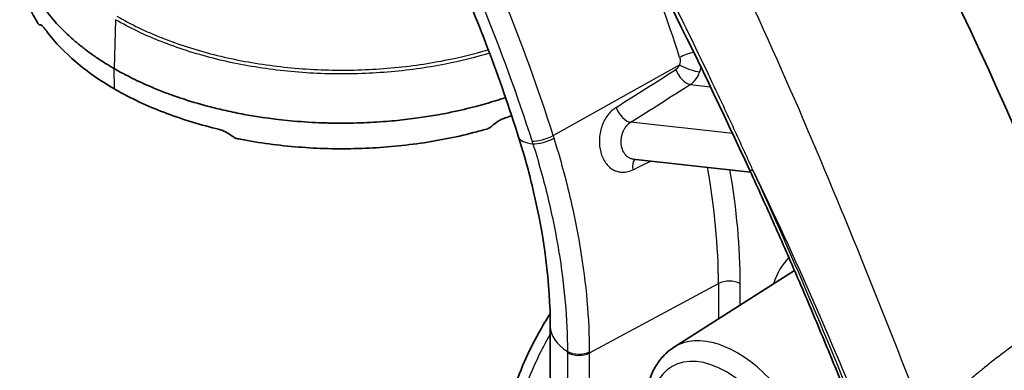
# Model space of a CAD drawing. Units: millimetres. Extents: x 43 to 4602, y 24 to 1429.
# Drawn here: x 937 to 997, y 449 to 470 of the extents above; entities that cross this region are included whole.
import ezdxf

# ---------------------------------------------------------------- set-up
doc = ezdxf.new("R2010")
doc.units = ezdxf.units.MM
doc.header["$LTSCALE"] = 3
doc.layers.add('Visible (ISO)', color=7, linetype='Continuous', lineweight=35)
doc.layers.add('Visible Narrow (ISO)', color=7, linetype='Continuous', lineweight=25)

msp = doc.modelspace()

# ---------------------------------------------------------------- linework, layer by layer
at = {"layer": 'Visible (ISO)'}
for p, q in [((974.137, 461.488), (974.137, 461.488)), ((981.267, 460.697), (974.137, 461.488)), ((976.599, 450.087), (983.928, 454.747)), ((969.137, 451.366), (969.137, 441.68))]:
    msp.add_line(p, q, dxfattribs=at)
for centre, major_axis, ratio, start_param, end_param in [((890.556, 440.624), (91.44, -158.379), 0.57735, 1.323556, 1.546579), ((885.601, 530.384), (-90.085, 59.757), 0.363966, 2.866753, 2.875543)]:
    msp.add_ellipse(centre, major_axis=major_axis, ratio=ratio, start_param=start_param, end_param=end_param, dxfattribs=at)
for points in [[(992.648, 494.551), (999.475, 482.336), (1005.753, 469.715), (1010.731, 456.957)], [(981.221, 460.797), (977.946, 467.905), (974.388, 474.966), (970.538, 481.854)]]:
    msp.add_open_spline(points, degree=3, dxfattribs=at)
for points, knots in [([(954.756, 488.851), (955.825, 487.223), (956.855, 485.559), (958.823, 482.179), (959.762, 480.462), (961.541, 476.99), (962.38, 475.235), (963.953, 471.704), (964.685, 469.928), (966.037, 466.371), (966.657, 464.59), (967.217, 462.815)], [2.2566408, 2.2566408, 2.2566408, 2.2566408, 2.3498201, 2.3498201, 2.4429993, 2.4429993, 2.5361785, 2.5361785, 2.6293577, 2.6293577, 2.7225369, 2.7225369, 2.7225369, 2.7225369]), ([(937.012, 475.208), (937.009, 475.13), (937.007, 475.052), (937.005, 474.799), (937.011, 474.626), (937.05, 474.101), (937.104, 473.755), (937.257, 473.109), (937.349, 472.81), (937.561, 472.252), (937.676, 471.994), (937.864, 471.625), (937.925, 471.512), (938.107, 471.192), (938.237, 470.985), (938.499, 470.603), (938.629, 470.427), (939.006, 469.949), (939.269, 469.652), (939.769, 469.144), (939.996, 468.93), (940.325, 468.642), (940.417, 468.564), (940.675, 468.35), (940.844, 468.216), (941.15, 467.985), (941.284, 467.887), (941.472, 467.754), (941.524, 467.718), (941.758, 467.557), (941.945, 467.434), (942.233, 467.253), (942.33, 467.193), (942.477, 467.104), (942.526, 467.075), (942.659, 466.996), (942.72, 466.961), (942.726, 466.958)], [1.102479, 1.102479, 1.102479, 1.102479, 1.136699, 1.136699, 1.212747, 1.212747, 1.361403, 1.361403, 1.49129, 1.49129, 1.605551, 1.605551, 1.655789, 1.655789, 1.749715, 1.749715, 1.83149, 1.83149, 1.974445, 1.974445, 2.081839, 2.081839, 2.122081, 2.122081, 2.192685, 2.192685, 2.245789, 2.245789, 2.265734, 2.265734, 2.335621, 2.335621, 2.370565, 2.370565, 2.388039, 2.388039, 2.417247, 2.417247, 2.417247, 2.417247]), ([(938.097, 469.707), (938.076, 469.743), (938.055, 469.779), (937.843, 470.148), (937.679, 470.485), (937.272, 471.5), (937.11, 472.187), (937.049, 472.996), (937.044, 473.11), (937.041, 473.224)], [0.007371415, 0.007371415, 0.007371415, 0.007371415, 0.007535599, 0.007535599, 0.009043526, 0.009043526, 0.012059378, 0.012059378, 0.012552413, 0.012552413, 0.012552413, 0.012552413]), ([(938.097, 469.707), (938.101, 469.7), (938.106, 469.693), (938.115, 469.679), (938.12, 469.671), (938.136, 469.65), (938.147, 469.638), (938.177, 469.612), (938.196, 469.604), (938.213, 469.606)], [-0.03150181, -0.03150181, -0.03150181, -0.03150181, -0.02824139, -0.02824139, -0.02428385, -0.02428385, -0.01576408, -0.01576408, -0.000001, -0.000001, -0.000001, -0.000001]), ([(938.213, 469.606), (938.255, 469.611), (938.304, 469.592), (938.386, 469.528), (938.417, 469.499), (938.462, 469.447), (938.477, 469.429), (938.504, 469.394), (938.517, 469.378), (938.53, 469.36)], [0.000001, 0.000001, 0.000001, 0.000001, 0.0394026, 0.0394026, 0.06066067, 0.06066067, 0.07057672, 0.07057672, 0.07876664, 0.07876664, 0.07876664, 0.07876664]), ([(942.744, 465.724), (942.314, 465.973), (941.904, 466.233), (941.129, 466.774), (940.763, 467.055), (939.742, 467.919), (939.161, 468.525), (938.627, 469.227), (938.578, 469.293), (938.53, 469.36)], [0, 0, 0, 0, 0.001505146, 0.001505146, 0.003010291, 0.003010291, 0.006020582, 0.006020582, 0.006333515, 0.006333515, 0.006333515, 0.006333515]), ([(942.726, 466.958), (942.904, 466.855), (943.085, 466.754), (943.455, 466.557), (943.643, 466.46), (944.218, 466.176), (944.614, 465.996), (945.29, 465.711), (945.565, 465.601), (946.215, 465.355), (946.593, 465.223), (947.495, 464.931), (948.021, 464.778), (948.87, 464.559), (949.181, 464.484), (949.86, 464.333), (950.227, 464.258), (951.58, 464.009), (952.589, 463.873), (954.188, 463.733), (954.772, 463.697), (955.479, 463.672), (955.593, 463.669), (955.752, 463.665), (955.809, 463.664), (956.182, 463.656), (956.496, 463.654), (957.088, 463.659), (957.367, 463.665), (958.168, 463.691), (958.686, 463.721), (959.427, 463.78), (959.651, 463.8), (960.295, 463.864), (960.711, 463.914), (961.488, 464.022), (961.848, 464.079), (962.363, 464.168), (962.519, 464.197), (962.821, 464.254), (962.966, 464.283), (963.385, 464.37), (963.656, 464.429), (964.159, 464.548), (964.391, 464.606), (965.027, 464.772), (965.424, 464.886), (966.02, 465.072), (966.225, 465.139), (966.427, 465.207)], [-2.485152, -2.485152, -2.485152, -2.485152, -2.419732, -2.419732, -2.354271, -2.354271, -2.223129, -2.223129, -2.135742, -2.135742, -2.019516, -2.019516, -1.864742, -1.864742, -1.775782, -1.775782, -1.673489, -1.673489, -1.402055, -1.402055, -1.247133, -1.247133, -1.21549, -1.21549, -1.199978, -1.199978, -1.12065, -1.12065, -1.049752, -1.049752, -0.918066, -0.918066, -0.860818, -0.860818, -0.753584, -0.753584, -0.659516, -0.659516, -0.618215, -0.618215, -0.579455, -0.579455, -0.506872, -0.506872, -0.443353, -0.443353, -0.332566, -0.332566, -0.274049, -0.274049, -0.274049, -0.274049]), ([(949.041, 463.291), (948.922, 463.32), (948.802, 463.349), (948.684, 463.379), (947.585, 463.659), (946.537, 463.994), (945.541, 464.387), (945.043, 464.583), (944.556, 464.794), (944.089, 465.017), (943.856, 465.129), (943.627, 465.244), (943.402, 465.362), (943.29, 465.421), (943.179, 465.48), (943.07, 465.541), (943.015, 465.571), (942.96, 465.601), (942.906, 465.632), (942.879, 465.647), (942.852, 465.663), (942.825, 465.678), (942.812, 465.686), (942.798, 465.693), (942.785, 465.701), (942.778, 465.705), (942.771, 465.709), (942.765, 465.713), (942.761, 465.715), (942.758, 465.717), (942.755, 465.719), (942.753, 465.72), (942.751, 465.72), (942.749, 465.721), (942.749, 465.722), (942.748, 465.722), (942.747, 465.723), (942.747, 465.723), (942.746, 465.723), (942.746, 465.724), (942.746, 465.724), (942.745, 465.724), (942.745, 465.724), (942.745, 465.724), (942.745, 465.724), (942.745, 465.724), (942.745, 465.724), (942.745, 465.724), (942.745, 465.724), (942.745, 465.724), (942.745, 465.724), (942.745, 465.724), (942.745, 465.724), (942.745, 465.724), (942.744, 465.724), (942.744, 465.724), (942.744, 465.724), (942.744, 465.724), (942.744, 465.724), (942.744, 465.724), (942.744, 465.724)], [0.002525087, 0.002525087, 0.002525087, 0.002525087, 0.002849079, 0.002849079, 0.002849079, 0.005854251, 0.005854251, 0.005854251, 0.007356837, 0.007356837, 0.007356837, 0.008108142, 0.008108142, 0.008108142, 0.008483794, 0.008483794, 0.008483794, 0.00867162, 0.00867162, 0.00867162, 0.008765533, 0.008765533, 0.008765533, 0.00881249, 0.00881249, 0.00881249, 0.008835968, 0.008835968, 0.008835968, 0.008847707, 0.008847707, 0.008847707, 0.008853577, 0.008853577, 0.008853577, 0.008856511, 0.008856511, 0.008856511, 0.008857979, 0.008857979, 0.008857979, 0.008858712, 0.008858712, 0.008858712, 0.008859079, 0.008859079, 0.008859079, 0.008859263, 0.008859263, 0.008859263, 0.008859354, 0.008859354, 0.008859354, 0.0088594, 0.0088594, 0.0088594, 0.008859423, 0.008859423, 0.008859423, 0.008859446, 0.008859446, 0.008859446, 0.008859446]), ([(965.611, 463.491), (965.728, 463.6), (965.857, 463.697), (966.064, 463.823), (966.138, 463.862), (966.247, 463.912), (966.282, 463.927), (966.345, 463.952), (966.374, 463.962), (966.402, 463.972)], [0.000001, 0.000001, 0.000001, 0.000001, 0.04006386, 0.04006386, 0.06178149, 0.06178149, 0.07181596, 0.07181596, 0.08008652, 0.08008652, 0.08008652, 0.08008652]), ([(965.287, 463.303), (965.299, 463.307), (965.311, 463.311), (965.338, 463.32), (965.352, 463.325), (965.397, 463.344), (965.427, 463.359), (965.512, 463.408), (965.564, 463.447), (965.611, 463.491)], [-0.03223793, -0.03223793, -0.03223793, -0.03223793, -0.02887687, -0.02887687, -0.0248225, -0.0248225, -0.01613273, -0.01613273, -0.000001, -0.000001, -0.000001, -0.000001]), ([(949.041, 463.291), (949.188, 463.256), (949.332, 463.203), (949.473, 463.133), (949.613, 463.062), (949.746, 462.976), (949.867, 462.877)], [0, 0, 0, 0, 0.0003916739, 0.0003916739, 0.0003916739, 0.0007833477, 0.0007833477, 0.0007833477, 0.0007833477]), ([(949.867, 462.877), (949.916, 462.838), (949.969, 462.804), (950.057, 462.762), (950.088, 462.749), (950.135, 462.734), (950.15, 462.73), (950.177, 462.723), (950.19, 462.72), (950.202, 462.718)], [-0.03150195, -0.03150195, -0.03150195, -0.03150195, -0.01573881, -0.01573881, -0.00721282, -0.00721282, -0.00325459, -0.00325459, -0.000001, -0.000001, -0.000001, -0.000001]), ([(965.287, 463.303), (965.021, 463.226), (964.752, 463.153), (963.927, 462.94), (963.36, 462.812), (961.642, 462.478), (960.476, 462.318), (958.695, 462.171), (958.096, 462.138), (956.888, 462.104), (956.279, 462.103), (954.475, 462.149), (953.288, 462.244), (951.532, 462.479), (950.95, 462.574), (950.317, 462.695), (950.259, 462.706), (950.202, 462.718)], [0.00378718, 0.00378718, 0.00378718, 0.00378718, 0.00452286, 0.00452286, 0.0060209, 0.0060209, 0.00901697, 0.00901697, 0.010515, 0.010515, 0.01201304, 0.01201304, 0.01500911, 0.01500911, 0.01650714, 0.01650714, 0.01665711, 0.01665711, 0.01665711, 0.01665711]), ([(969.137, 451.366), (969.137, 453.921), (968.782, 456.778), (967.837, 460.724), (967.547, 461.768), (967.217, 462.815)], [0, 0, 0, 0, 0.818486, 0.818486, 1.107508, 1.107508, 1.107508, 1.107508]), ([(981.221, 460.797), (981.721, 459.711), (982.215, 458.624), (983.187, 456.445), (983.666, 455.354), (984.61, 453.17), (985.074, 452.076), (985.989, 449.886), (986.438, 448.79), (987.323, 446.597), (987.758, 445.499), (988.185, 444.401)], [2.5142881, 2.5142881, 2.5142881, 2.5142881, 2.5347271, 2.5347271, 2.5551661, 2.5551661, 2.5756051, 2.5756051, 2.596044, 2.596044, 2.616483, 2.616483, 2.616483, 2.616483]), ([(966.875, 447.378), (967.259, 448.593), (967.793, 449.824), (968.652, 451.368), (968.883, 451.753), (969.127, 452.129)], [0, 0, 0, 0, 0.3299167, 0.3299167, 0.4416814, 0.4416814, 0.4416814, 0.4416814]), ([(974.876, 446.32), (974.876, 446.634), (974.896, 446.941), (974.982, 447.536), (975.047, 447.824), (975.224, 448.373), (975.337, 448.635), (975.613, 449.125), (975.776, 449.353), (976.153, 449.759), (976.366, 449.939), (976.599, 450.087)], [0, 0, 0, 0, 0.1521406, 0.1521406, 0.3042812, 0.3042812, 0.4564218, 0.4564218, 0.6085624, 0.6085624, 0.7607029, 0.7607029, 0.7607029, 0.7607029])]:
    msp.add_open_spline(points, degree=3, knots=knots, dxfattribs=at)
at = {"layer": 'Visible Narrow (ISO)'}
for p, q in [((942.813, 469.912), (942.726, 466.958)), ((942.744, 465.724), (942.726, 466.958)), ((969.316, 462.915), (976.958, 467.177)), ((982.896, 467.456), (982.896, 467.456)), ((977.618, 465.998), (978.834, 465.863)), ((983.846, 465.308), (983.846, 465.308)), ((980.186, 463.022), (974.005, 463.707)), ((985.287, 461.96), (985.287, 461.96)), ((971.519, 449.76), (979.318, 453.959)), ((979.318, 453.959), (979.318, 451.816)), ((980.641, 452.657), (980.641, 453.946)), ((970.177, 449.785), (970.177, 440.169)), ((971.519, 440.145), (971.519, 449.76))]:
    msp.add_line(p, q, dxfattribs=at)
for centre, major_axis, ratio, start_param, end_param in [((926.711, 465.434), (-33.021, 57.194), 0.57735, 4.34885, 4.625123), ((926.061, 465.059), (32.532, -56.346), 0.57735, 1.207257, 1.48353), ((934.247, 469.785), (33.207, -57.516), 0.57735, 1.213476, 1.325978), ((977.56, 467.584), (0.907, 0.292), 0.285582, 1.182121, 2.182444), ((1342.014, 720.94), (-675.244, -439.698), 0.020188, 0.97976, 0.986137), ((977.331, 466.843), (0.51, -0.804), 0.534673, 4.322437, 5.857699), ((977.549, 467.128), (0.894, -0.329), 0.206111, 4.06888, 5.588167), ((1375.047, 741.32), (706, 461.146), 0.019056, 4.095864, 4.102068), ((973.718, 464.552), (0.51, -0.804), 0.534394, 4.315484, 5.857794), ((970.85, 463.961), (-3.633, -1.146), 0.292471, 0, 0.619682), ((968.725, 462.965), (-0.908, -0.288), 0.290333, 0.619246, 2.183571), ((968.778, 462.799), (-0.909, -0.285), 0.294394, 0.620123, 2.184527), ((946.702, 464.455), (-17.606, 30.896), 0.567497, 4.346885, 4.352158), ((958.565, 463.197), (7.933, -19.009), 0.42163, 1.355885, 1.364509), ((974.76, 460.677), (-0.415, 0.857), 0.570221, 0.190198, 1.120624), ((1324.066, 645.234), (684.079, 339.591), 0.01465, 4.168168, 4.170023), ((953.922, 468.621), (17.958, -31.104), 0.57735, 0.785395, 1.014019), ((954.572, 468.997), (-18.434, 31.928), 0.57735, 3.926988, 4.145702), ((879.779, 434.403), (-88.765, 153.746), 0.57735, 4.4521, 4.554312), ((988.644, 448.347), (-4.428, 7.669), 0.57735, 5.641022, 5.641031), ((988.643, 448.347), (-4.428, 7.669), 0.57735, 0.154679, 0.484524), ((979.968, 453.557), (0.952, 0), 0.577352, 0.7854, 2.321289), ((987.993, 447.971), (3.952, -6.845), 0.57735, 2.259832, 2.259841), ((972.947, 451.366), (-3.81, 0), 0.57735, 6.283185, 7.040111), ((980.457, 443.62), (-3.766, 6.522), 0.57735, 3.926991, 6.307881), ((961.253, 455.256), (-4.114, 15.831), 0.500273, 4.233293, 4.237985), ((970.869, 450.233), (-0.952, -0.002), 0.575872, 0.755721, 2.320083), ((970.87, 450.162), (-0.952, 0), 0.57735, 0.756963, 2.321288), ((959.258, 457.262), (-5.658, 21.708), 0.501088, 4.232746, 4.236261), ((979.807, 443.245), (-3.29, 5.698), 0.57735, 3.926991, 7.068583)]:
    msp.add_ellipse(centre, major_axis=major_axis, ratio=ratio, start_param=start_param, end_param=end_param, dxfattribs=at)
for points, knots in [([(1010.283, 456.365), (1009.181, 459.19), (1007.876, 462.331), (1006.332, 465.778), (1006.309, 465.83), (1006.286, 465.881), (1006.262, 465.932), (1006.249, 465.963), (1006.244, 465.974), (1006.235, 465.994), (1005.747, 467.08), (1005.144, 468.401), (1004.413, 469.953), (1003.682, 471.506), (1002.824, 473.289), (1001.824, 475.3), (1001.808, 475.332), (1001.792, 475.363), (1001.776, 475.396), (1000.715, 477.528), (999.769, 479.371), (998.956, 480.929), (998.55, 481.709), (998.177, 482.417), (997.84, 483.054), (997.671, 483.373), (997.511, 483.674), (997.36, 483.957), (997.285, 484.099), (997.212, 484.236), (997.141, 484.369), (997.105, 484.436), (997.07, 484.501), (997.036, 484.565), (997.019, 484.597), (997.002, 484.629), (996.985, 484.661), (996.976, 484.677), (996.968, 484.692), (996.96, 484.708), (996.952, 484.722), (996.945, 484.735), (996.938, 484.749), (996.929, 484.764), (996.911, 484.798), (996.897, 484.825), (995.06, 488.258), (993.363, 491.327), (991.846, 494.042)], [0, 0, 0, 0, 0.246094, 0.246094, 0.246094, 0.249756, 0.249756, 0.249756, 0.251928, 0.251928, 0.251928, 0.375, 0.375, 0.375, 0.498047, 0.498047, 0.498047, 0.5, 0.5, 0.5, 0.625, 0.625, 0.625, 0.6875, 0.6875, 0.6875, 0.71875, 0.71875, 0.71875, 0.734375, 0.734375, 0.734375, 0.742188, 0.742188, 0.742188, 0.746094, 0.746094, 0.746094, 0.748047, 0.748047, 0.748047, 0.749756, 0.749756, 0.749756, 0.751693, 0.751693, 0.751693, 1, 1, 1, 1]), ([(991.837, 445.715), (989.326, 452.148), (986.749, 458.652), (981.126, 471.543), (978.079, 477.93), (974.629, 484.102)], [0, 0, 0, 0, 0.5, 0.5, 1, 1, 1, 1]), ([(981.411, 460.81), (981.309, 461.032), (981.21, 461.254), (981.109, 461.476), (981.007, 461.7), (980.905, 461.923), (980.802, 462.147), (980.597, 462.593), (980.391, 463.04), (980.184, 463.486), (979.77, 464.379), (979.352, 465.27), (978.929, 466.159), (978.843, 466.34), (978.757, 466.52), (978.671, 466.7), (977.907, 468.298), (977.128, 469.891), (976.334, 471.478), (974.566, 475.009), (972.717, 478.514), (970.783, 481.975)], [-0.00000006, -0.00000006, -0.00000006, -0.00000006, 0.00061584, 0.00061584, 0.00061584, 0.00123547, 0.00123547, 0.00123547, 0.00247473, 0.00247473, 0.00247473, 0.00495328, 0.00495328, 0.00495328, 0.00545521, 0.00545521, 0.00545521, 0.00991078, 0.00991078, 0.00991078, 0.01982559, 0.01982559, 0.01982559, 0.01982559]), ([(965.461, 467.885), (964.597, 467.626), (963.704, 467.407), (962.216, 467.116), (961.639, 467.019), (960.463, 466.857), (959.87, 466.793), (958.09, 466.646), (956.898, 466.611), (955.1, 466.656), (954.496, 466.688), (953.3, 466.783), (952.711, 466.846), (950.964, 467.081), (949.829, 467.298), (948.175, 467.718), (947.631, 467.874), (946.581, 468.211), (946.072, 468.393), (944.593, 468.976), (943.67, 469.417), (942.814, 469.912)], [0.00358561, 0.00358561, 0.00358561, 0.00358561, 0.00604069, 0.00604069, 0.00755088, 0.00755088, 0.00906107, 0.00906107, 0.01208145, 0.01208145, 0.01359164, 0.01359164, 0.01510182, 0.01510182, 0.0181222, 0.0181222, 0.01963239, 0.01963239, 0.02114258, 0.02114258, 0.02416295, 0.02416295, 0.02416295, 0.02416295]), ([(942.883, 470.127), (943.304, 469.885), (943.752, 469.648), (944.211, 469.429), (944.67, 469.209), (945.144, 469.003), (945.635, 468.809), (946.125, 468.616), (946.632, 468.435), (947.154, 468.268), (947.676, 468.1), (948.217, 467.945), (948.766, 467.805), (949.864, 467.527), (950.992, 467.311), (952.151, 467.155), (952.73, 467.077), (953.317, 467.014), (953.912, 466.967), (954.506, 466.919), (955.107, 466.888), (955.704, 466.873), (956.896, 466.843), (958.083, 466.878), (959.263, 466.975), (959.853, 467.024), (960.443, 467.088), (961.028, 467.169), (961.613, 467.25), (962.187, 467.345), (962.751, 467.456), (963.655, 467.632), (964.531, 467.847), (965.38, 468.1)], [-0.00000006, -0.00000006, -0.00000006, -0.00000006, 0.00148509, 0.00148509, 0.00148509, 0.00297025, 0.00297025, 0.00297025, 0.0044554, 0.0044554, 0.0044554, 0.00594055, 0.00594055, 0.00594055, 0.00891086, 0.00891086, 0.00891086, 0.01039601, 0.01039601, 0.01039601, 0.01188116, 0.01188116, 0.01188116, 0.01485147, 0.01485147, 0.01485147, 0.01633662, 0.01633662, 0.01633662, 0.01782177, 0.01782177, 0.01782177, 0.02020256, 0.02020256, 0.02020256, 0.02020256]), ([(977.618, 465.998), (977.743, 466.079), (977.855, 466.185), (977.953, 466.315), (978.052, 466.445), (978.132, 466.593), (978.192, 466.757)], [0, 0, 0, 0, 0.00043936, 0.00043936, 0.00043936, 0.00087872, 0.00087872, 0.00087872, 0.00087872]), ([(973.124, 464.611), (972.931, 464.49), (972.758, 464.327), (972.61, 464.129), (972.536, 464.029), (972.469, 463.923), (972.41, 463.81), (972.408, 463.806), (972.407, 463.803), (972.405, 463.8), (972.348, 463.689), (972.298, 463.571), (972.256, 463.451), (972.255, 463.446), (972.253, 463.442), (972.252, 463.438), (972.211, 463.318), (972.179, 463.194), (972.155, 463.067), (972.155, 463.063), (972.154, 463.059), (972.153, 463.055), (972.13, 462.928), (972.115, 462.797), (972.11, 462.669), (972.099, 462.404), (972.128, 462.139), (972.193, 461.898), (972.257, 461.66), (972.358, 461.44), (972.486, 461.26), (972.551, 461.17), (972.624, 461.088), (972.702, 461.017), (972.704, 461.015), (972.706, 461.013), (972.709, 461.01), (972.785, 460.942), (972.866, 460.885), (972.952, 460.838), (972.954, 460.836), (972.957, 460.834), (972.96, 460.833), (973.047, 460.786), (973.138, 460.75), (973.231, 460.727), (973.234, 460.726), (973.237, 460.725), (973.24, 460.724), (973.334, 460.701), (973.43, 460.689), (973.528, 460.689), (973.732, 460.689), (973.938, 460.739), (974.139, 460.837)], [0, 0, 0, 0, 0.000664455, 0.000664455, 0.000664455, 0.000996683, 0.000996683, 0.000996683, 0.001006744, 0.001006744, 0.001006744, 0.00132891, 0.00132891, 0.00132891, 0.001339733, 0.001339733, 0.001339733, 0.001661138, 0.001661138, 0.001661138, 0.001671097, 0.001671097, 0.001671097, 0.001993365, 0.001993365, 0.001993365, 0.002657819, 0.002657819, 0.002657819, 0.00331469, 0.00331469, 0.00331469, 0.00364454, 0.00364454, 0.00364454, 0.003654503, 0.003654503, 0.003654503, 0.003975902, 0.003975902, 0.003975902, 0.003986731, 0.003986731, 0.003986731, 0.004308889, 0.004308889, 0.004308889, 0.004318959, 0.004318959, 0.004318959, 0.004643391, 0.004643391, 0.004643391, 0.005315641, 0.005315641, 0.005315641, 0.005315641]), ([(974.137, 461.488), (974.103, 461.491), (974.07, 461.498), (974.037, 461.507), (973.984, 461.521), (973.932, 461.543), (973.884, 461.571), (973.835, 461.6), (973.79, 461.634), (973.748, 461.675), (973.706, 461.715), (973.666, 461.762), (973.632, 461.814), (973.562, 461.917), (973.508, 462.041), (973.474, 462.176), (973.44, 462.312), (973.426, 462.46), (973.432, 462.609), (973.435, 462.683), (973.443, 462.759), (973.457, 462.833), (973.471, 462.906), (973.489, 462.978), (973.513, 463.049), (973.536, 463.119), (973.565, 463.188), (973.599, 463.252), (973.632, 463.317), (973.669, 463.377), (973.711, 463.433), (973.795, 463.546), (973.894, 463.638), (974.005, 463.707)], [0.000444708, 0.000444708, 0.000444708, 0.000444708, 0.00055992, 0.00055992, 0.00055992, 0.000746621, 0.000746621, 0.000746621, 0.000933413, 0.000933413, 0.000933413, 0.001120261, 0.001120261, 0.001120261, 0.001493763, 0.001493763, 0.001493763, 0.001867203, 0.001867203, 0.001867203, 0.002054064, 0.002054064, 0.002054064, 0.002240644, 0.002240644, 0.002240644, 0.002427361, 0.002427361, 0.002427361, 0.002614031, 0.002614031, 0.002614031, 0.002987525, 0.002987525, 0.002987525, 0.002987525]), ([(971.519, 449.833), (971.515, 451.843), (971.332, 453.935), (970.79, 457.195), (970.566, 458.292), (970.032, 460.505), (969.722, 461.623), (969.37, 462.744)], [0.00007339, 0.00007339, 0.00007339, 0.00007339, 0.00618922, 0.00618922, 0.00924714, 0.00924714, 0.01230506, 0.01230506, 0.01230506, 0.01230506]), ([(968.087, 462.411), (968.428, 461.321), (968.73, 460.233), (968.989, 459.158), (969.248, 458.082), (969.466, 457.015), (969.642, 455.959), (969.643, 455.952), (969.644, 455.946), (969.645, 455.939), (969.994, 453.833), (970.172, 451.805), (970.177, 449.855)], [0.00015192, 0.00015192, 0.00015192, 0.00015192, 0.00314121, 0.00314121, 0.00314121, 0.00613049, 0.00613049, 0.00613049, 0.00614884, 0.00614884, 0.00614884, 0.01210906, 0.01210906, 0.01210906, 0.01210906]), ([(1001.593, 453.052), (1000.489, 452.442), (999.386, 451.757), (998.284, 450.999), (997.743, 450.627), (997.202, 450.237), (996.662, 449.83), (996.635, 449.809), (996.607, 449.789), (996.58, 449.768), (996.197, 449.478), (995.814, 449.179), (995.434, 448.873), (995.251, 448.726), (995.069, 448.578), (994.887, 448.428), (994.664, 448.243), (994.441, 448.057), (994.219, 447.867), (993.415, 447.181), (992.621, 446.463), (991.837, 445.715)], [0, 0, 0, 0, 0.00375408, 0.00375408, 0.00375408, 0.00559898, 0.00559898, 0.00559898, 0.00569152, 0.00569152, 0.00569152, 0.00699873, 0.00699873, 0.00699873, 0.0076267, 0.0076267, 0.0076267, 0.00839848, 0.00839848, 0.00839848, 0.01119797, 0.01119797, 0.01119797, 0.01119797]), ([(969.137, 450.91), (968.944, 450.575), (968.76, 450.234), (968.585, 449.889), (968.086, 448.902), (967.668, 447.882), (967.347, 446.868)], [5.4883472, 5.4883472, 5.4883472, 5.4883472, 5.5835753, 5.5835753, 5.5835753, 5.8565174, 5.8565174, 5.8565174, 5.8565174])]:
    msp.add_open_spline(points, degree=3, knots=knots, dxfattribs=at)
for points in [[(976.971, 467.628), (977.017, 467.486), (977.012, 467.321), (976.958, 467.177)], [(976.958, 467.177), (976.912, 467.056), (976.834, 466.957), (976.739, 466.897)], [(978.192, 466.757), (978.224, 466.845), (978.25, 466.936), (978.269, 467.028)], [(981.411, 460.81), (981.299, 460.78), (981.232, 460.776), (981.221, 460.797)], [(981.411, 460.81), (983.983, 455.475), (986.376, 450.08), (988.495, 444.65)]]:
    msp.add_open_spline(points, degree=3, dxfattribs=at)

doc.saveas('drawing.dxf')
